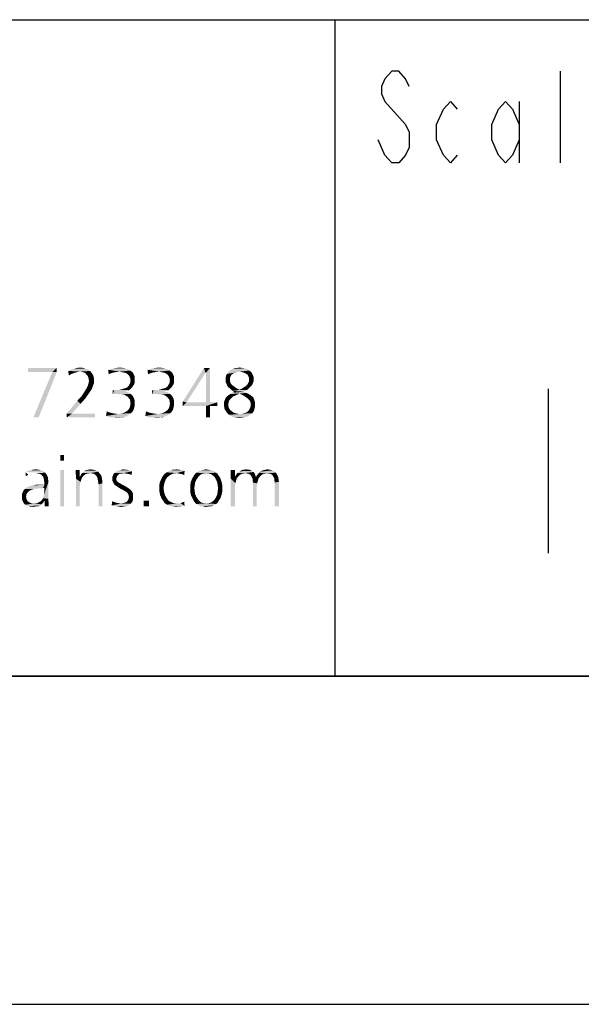
# Model space of a CAD drawing. Extents: x 0 to 420, y 0 to 297.
# Drawn here: x 294 to 311, y 0 to 30 of the extents above; entities that cross this region are included whole.
import ezdxf

# ---------------------------------------------------------------- set-up
doc = ezdxf.new("R2010")
doc.units = 0
doc.header["$LTSCALE"] = 23.1
doc.layers.get('0').update_dxf_attribs({"linetype": 'CONTINUOUS'})

msp = doc.modelspace()

# ---------------------------------------------------------------- linework, layer by layer
at = {"color": 2, "linetype": 'CONTINUOUS'}
for p, q in [((218.937, 30), (408.937, 30)), ((303.937, 30), (303.937, 10)), ((218.937, 10), (408.937, 10))]:
    msp.add_line(p, q, dxfattribs=at)
at = {"color": 7, "linetype": 'CONTINUOUS'}
for p, q in [((218.937, 30), (408.937, 30)), ((408.937, 10), (8.937, 10)), ((0, 0), (420, 0))]:
    msp.add_line(p, q, dxfattribs=at)
at = {"color": 5, "linetype": 'CONTINUOUS'}
for p, q in [((310.817, 25.636), (310.817, 28.436)), ((309.557, 27.503), (309.557, 25.636)), ((305.462, 25.869), (305.252, 26.336)), ((310.437, 18.75), (310.437, 13.75))]:
    msp.add_line(p, q, dxfattribs=at)
for points in [[(306.197, 27.969), (306.092, 28.203), (305.882, 28.436), (305.672, 28.436), (305.462, 28.203), (305.357, 27.969), (305.357, 27.736), (305.462, 27.503)], [(305.462, 27.503), (306.092, 26.803), (306.197, 26.569), (306.197, 26.103), (306.092, 25.869), (305.882, 25.636), (305.672, 25.636), (305.462, 25.869)], [(307.667, 25.869), (307.457, 25.636), (307.247, 25.869), (307.037, 26.336), (307.037, 26.803), (307.247, 27.269), (307.457, 27.503), (307.667, 27.269)], [(309.557, 26.336), (309.347, 25.869), (309.137, 25.636), (308.927, 25.869), (308.717, 26.336), (308.717, 26.803), (308.927, 27.269), (309.137, 27.503), (309.347, 27.269), (309.557, 26.803)]]:
    msp.add_lwpolyline(points, dxfattribs=at)
for points in [[(295.464, 19.391), (294.588, 19.264), (294.588, 19.391)], [(295.326, 19.264), (294.588, 19.264), (295.464, 19.391)], [(295.464, 19.264), (294.749, 17.881), (295.326, 19.264)], [(294.749, 17.881), (295.464, 19.264), (294.911, 17.881)], [(295.326, 19.264), (295.464, 19.391), (295.464, 19.264)], [(295.81, 19.299), (295.902, 19.333), (296.409, 19.345)], [(295.81, 19.299), (296.409, 19.345), (296.478, 19.299)], [(295.81, 19.299), (296.478, 19.299), (296.179, 19.276)], [(295.81, 19.299), (296.179, 19.276), (296.087, 19.264)], [(295.81, 19.299), (296.087, 19.264), (296.006, 19.241)], [(295.81, 19.299), (296.006, 19.241), (295.914, 19.207)], [(295.914, 19.207), (295.833, 19.16), (295.81, 19.299)], [(295.833, 19.16), (295.914, 19.207), (295.833, 19.16)], [(296.34, 19.368), (296.409, 19.345), (295.902, 19.333)], [(296.34, 19.368), (295.902, 19.333), (295.994, 19.368)], [(296.259, 19.391), (295.994, 19.368), (296.087, 19.391)], [(295.994, 19.368), (296.259, 19.391), (296.34, 19.368)], [(296.087, 19.391), (296.179, 19.403), (296.259, 19.391)], [(296.236, 19.264), (296.179, 19.276), (296.478, 19.299)], [(296.283, 19.253), (296.236, 19.264), (296.478, 19.299)], [(296.283, 19.253), (296.478, 19.299), (296.525, 19.241)], [(296.525, 19.241), (296.329, 19.23), (296.283, 19.253)], [(296.363, 19.195), (296.329, 19.23), (296.525, 19.241)], [(296.363, 19.195), (296.525, 19.241), (296.571, 19.172)], [(297.631, 19.345), (297.032, 19.333), (297.112, 19.356)], [(297.032, 19.333), (297.631, 19.345), (297.7, 19.31)], [(297.032, 19.333), (297.7, 19.31), (297.378, 19.276)], [(297.032, 19.333), (297.378, 19.276), (297.285, 19.264)], [(297.032, 19.333), (297.285, 19.264), (297.205, 19.253)], [(297.032, 19.333), (297.205, 19.253), (297.124, 19.23)], [(297.124, 19.23), (297.043, 19.195), (297.032, 19.333)], [(297.043, 19.195), (297.124, 19.23), (297.043, 19.195)], [(297.562, 19.379), (297.112, 19.356), (297.205, 19.379)], [(297.112, 19.356), (297.562, 19.379), (297.631, 19.345)], [(297.47, 19.391), (297.205, 19.379), (297.297, 19.391)], [(297.205, 19.379), (297.47, 19.391), (297.562, 19.379)], [(297.297, 19.391), (297.378, 19.403), (297.47, 19.391)], [(297.7, 19.31), (297.735, 19.287), (297.378, 19.276)], [(297.435, 19.264), (297.378, 19.276), (297.735, 19.287)], [(297.435, 19.264), (297.735, 19.287), (297.758, 19.264)], [(297.758, 19.264), (297.493, 19.253), (297.435, 19.264)], [(297.55, 19.241), (297.493, 19.253), (297.758, 19.264)], [(297.55, 19.241), (297.758, 19.264), (297.793, 19.23)], [(297.793, 19.23), (297.597, 19.218), (297.55, 19.241)], [(297.597, 19.218), (297.793, 19.23), (297.804, 19.195)], [(297.804, 19.195), (297.643, 19.184), (297.597, 19.218)], [(298.83, 19.345), (298.231, 19.333), (298.311, 19.356)], [(298.231, 19.333), (298.83, 19.345), (298.899, 19.31)], [(298.231, 19.333), (298.899, 19.31), (298.576, 19.276)], [(298.231, 19.333), (298.576, 19.276), (298.484, 19.264)], [(298.231, 19.333), (298.484, 19.264), (298.403, 19.253)], [(298.231, 19.333), (298.403, 19.253), (298.323, 19.23)], [(298.323, 19.23), (298.242, 19.195), (298.231, 19.333)], [(298.242, 19.195), (298.323, 19.23), (298.242, 19.195)], [(298.761, 19.379), (298.311, 19.356), (298.403, 19.379)], [(298.311, 19.356), (298.761, 19.379), (298.83, 19.345)], [(298.669, 19.391), (298.403, 19.379), (298.496, 19.391)], [(298.403, 19.379), (298.669, 19.391), (298.761, 19.379)], [(298.496, 19.391), (298.576, 19.403), (298.669, 19.391)], [(298.899, 19.31), (298.934, 19.287), (298.576, 19.276)], [(298.634, 19.264), (298.576, 19.276), (298.934, 19.287)], [(298.634, 19.264), (298.934, 19.287), (298.957, 19.264)], [(298.957, 19.264), (298.692, 19.253), (298.634, 19.264)], [(298.749, 19.241), (298.692, 19.253), (298.957, 19.264)], [(298.749, 19.241), (298.957, 19.264), (298.991, 19.23)], [(298.991, 19.23), (298.795, 19.218), (298.749, 19.241)], [(298.795, 19.218), (298.991, 19.23), (299.003, 19.195)], [(299.003, 19.195), (298.841, 19.184), (298.795, 19.218)], [(299.994, 19.241), (299.303, 18.365), (299.948, 19.391)], [(299.303, 18.365), (299.994, 19.241), (299.418, 18.342)], [(299.948, 19.391), (300.132, 19.391), (299.994, 19.241)], [(300.006, 19.241), (299.994, 19.241), (300.132, 19.391)], [(300.006, 18.342), (300.006, 19.241), (300.132, 19.391)], [(300.006, 18.342), (300.132, 19.391), (300.132, 18.342)], [(300.789, 19.184), (300.628, 19.172), (300.651, 19.207)], [(301.032, 19.276), (300.974, 19.264), (300.651, 19.207)], [(301.032, 19.276), (300.651, 19.207), (300.697, 19.276)], [(300.974, 19.264), (300.928, 19.253), (300.651, 19.207)], [(300.928, 19.253), (300.87, 19.241), (300.651, 19.207)], [(300.87, 19.241), (300.836, 19.218), (300.651, 19.207)], [(300.651, 19.207), (300.836, 19.218), (300.789, 19.184)], [(301.331, 19.31), (300.697, 19.276), (300.755, 19.322)], [(301.032, 19.276), (300.697, 19.276), (301.331, 19.31)], [(301.262, 19.356), (300.755, 19.322), (300.824, 19.356)], [(300.755, 19.322), (301.262, 19.356), (301.331, 19.31)], [(301.193, 19.379), (300.824, 19.356), (300.893, 19.379)], [(300.824, 19.356), (301.193, 19.379), (301.262, 19.356)], [(301.112, 19.391), (300.893, 19.379), (300.962, 19.391)], [(300.893, 19.379), (301.112, 19.391), (301.193, 19.379)], [(300.962, 19.391), (301.032, 19.403), (301.112, 19.391)], [(301.089, 19.264), (301.032, 19.276), (301.331, 19.31)], [(301.089, 19.264), (301.331, 19.31), (301.389, 19.264)], [(301.389, 19.264), (301.135, 19.253), (301.089, 19.264)], [(301.181, 19.241), (301.135, 19.253), (301.389, 19.264)], [(301.227, 19.218), (301.181, 19.241), (301.389, 19.264)], [(301.227, 19.218), (301.389, 19.264), (301.423, 19.207)], [(301.423, 19.207), (301.274, 19.184), (301.227, 19.218)], [(301.297, 19.137), (301.274, 19.184), (301.423, 19.207)], [(301.297, 19.137), (301.423, 19.207), (301.458, 19.126)], [(296.571, 19.172), (296.398, 19.16), (296.363, 19.195)], [(296.421, 19.114), (296.398, 19.16), (296.571, 19.172)], [(296.594, 18.918), (296.409, 18.849), (296.432, 18.93)], [(296.409, 18.849), (296.594, 18.918), (296.559, 18.826)], [(296.421, 19.114), (296.571, 19.172), (296.594, 19.091)], [(296.594, 19.091), (296.432, 19.057), (296.421, 19.114)], [(296.444, 18.999), (296.432, 19.057), (296.594, 19.091)], [(296.594, 18.999), (296.432, 18.93), (296.444, 18.999)], [(296.432, 18.93), (296.594, 18.999), (296.594, 18.918)], [(296.444, 18.999), (296.594, 19.091), (296.594, 18.999)], [(297.643, 19.184), (297.804, 19.195), (297.827, 19.16)], [(297.827, 19.16), (297.677, 19.137), (297.643, 19.184)], [(297.677, 19.137), (297.827, 19.16), (297.839, 19.114)], [(297.839, 19.114), (297.7, 19.08), (297.677, 19.137)], [(297.677, 18.895), (297.7, 18.93), (297.839, 18.953)], [(297.677, 18.895), (297.839, 18.953), (297.827, 18.895)], [(297.7, 19.08), (297.839, 19.114), (297.839, 19.068)], [(297.839, 19.068), (297.712, 19.022), (297.7, 19.08)], [(297.839, 19.022), (297.7, 18.976), (297.712, 19.022)], [(297.7, 18.976), (297.839, 19.022), (297.839, 18.953)], [(297.839, 18.953), (297.7, 18.93), (297.7, 18.976)], [(297.712, 19.022), (297.839, 19.068), (297.839, 19.022)], [(298.841, 19.184), (299.003, 19.195), (299.026, 19.16)], [(299.026, 19.16), (298.876, 19.137), (298.841, 19.184)], [(298.876, 19.137), (299.026, 19.16), (299.037, 19.114)], [(299.037, 19.114), (298.899, 19.08), (298.876, 19.137)], [(298.876, 18.895), (298.899, 18.93), (299.037, 18.953)], [(298.876, 18.895), (299.037, 18.953), (299.026, 18.895)], [(298.899, 19.08), (299.037, 19.114), (299.037, 19.068)], [(299.037, 19.068), (298.911, 19.022), (298.899, 19.08)], [(299.037, 19.022), (298.899, 18.976), (298.911, 19.022)], [(298.899, 18.976), (299.037, 19.022), (299.037, 18.953)], [(299.037, 18.953), (298.899, 18.93), (298.899, 18.976)], [(298.911, 19.022), (299.037, 19.068), (299.037, 19.022)], [(300.766, 19.137), (300.605, 19.091), (300.617, 19.137)], [(300.605, 19.091), (300.766, 19.137), (300.743, 19.091)], [(300.743, 19.091), (300.605, 19.045), (300.605, 19.091)], [(300.605, 19.045), (300.743, 19.091), (300.743, 19.034)], [(300.743, 19.034), (300.605, 18.976), (300.605, 19.045)], [(300.605, 18.976), (300.743, 19.034), (300.743, 18.976)], [(300.743, 18.976), (300.628, 18.918), (300.605, 18.976)], [(300.617, 19.137), (300.628, 19.172), (300.789, 19.184)], [(300.617, 19.137), (300.789, 19.184), (300.766, 19.137)], [(300.628, 18.918), (300.743, 18.976), (300.766, 18.918)], [(300.766, 18.918), (300.651, 18.861), (300.628, 18.918)], [(300.766, 18.918), (300.801, 18.872), (300.651, 18.861)], [(301.435, 18.918), (301.274, 18.884), (301.297, 18.93)], [(301.274, 18.884), (301.435, 18.918), (301.412, 18.861)], [(301.458, 19.126), (301.32, 19.091), (301.297, 19.137)], [(301.458, 18.976), (301.297, 18.93), (301.32, 18.976)], [(301.297, 18.93), (301.458, 18.976), (301.435, 18.918)], [(301.32, 19.091), (301.458, 19.126), (301.458, 19.045)], [(301.458, 19.045), (301.32, 19.034), (301.32, 19.091)], [(301.32, 18.976), (301.32, 19.034), (301.458, 19.045)], [(301.32, 18.976), (301.458, 19.045), (301.458, 18.976)], [(296.467, 18.653), (296.225, 18.538), (296.329, 18.699)], [(296.225, 18.538), (296.467, 18.653), (296.34, 18.469)], [(296.525, 18.734), (296.329, 18.699), (296.375, 18.78)], [(296.329, 18.699), (296.525, 18.734), (296.467, 18.653)], [(296.559, 18.826), (296.375, 18.78), (296.409, 18.849)], [(296.375, 18.78), (296.559, 18.826), (296.525, 18.734)], [(297.666, 18.711), (297.608, 18.688), (297.17, 18.596)], [(297.216, 18.711), (297.666, 18.711), (297.17, 18.596)], [(297.216, 18.711), (297.17, 18.596), (297.17, 18.711)], [(297.608, 18.688), (297.55, 18.665), (297.17, 18.596)], [(297.55, 18.665), (297.62, 18.653), (297.17, 18.596)], [(297.55, 18.665), (297.55, 18.665), (297.17, 18.596)], [(297.62, 18.653), (297.677, 18.63), (297.17, 18.596)], [(297.308, 18.596), (297.17, 18.596), (297.677, 18.63)], [(297.378, 18.722), (297.216, 18.711), (297.285, 18.722)], [(297.666, 18.711), (297.216, 18.711), (297.378, 18.722)], [(297.308, 18.596), (297.677, 18.63), (297.723, 18.596)], [(297.378, 18.722), (297.458, 18.746), (297.723, 18.757)], [(297.378, 18.722), (297.723, 18.757), (297.666, 18.711)], [(297.723, 18.757), (297.458, 18.746), (297.539, 18.769)], [(297.539, 18.769), (297.573, 18.78), (297.758, 18.792)], [(297.539, 18.769), (297.758, 18.792), (297.723, 18.757)], [(297.758, 18.792), (297.573, 18.78), (297.608, 18.803)], [(297.608, 18.803), (297.631, 18.826), (297.793, 18.849)], [(297.608, 18.803), (297.793, 18.849), (297.758, 18.792)], [(297.793, 18.849), (297.631, 18.826), (297.666, 18.861)], [(297.827, 18.895), (297.666, 18.861), (297.677, 18.895)], [(297.666, 18.861), (297.827, 18.895), (297.793, 18.849)], [(298.864, 18.711), (298.807, 18.688), (298.369, 18.596)], [(298.415, 18.711), (298.864, 18.711), (298.369, 18.596)], [(298.415, 18.711), (298.369, 18.596), (298.369, 18.711)], [(298.807, 18.688), (298.749, 18.665), (298.369, 18.596)], [(298.749, 18.665), (298.818, 18.653), (298.369, 18.596)], [(298.749, 18.665), (298.749, 18.665), (298.369, 18.596)], [(298.818, 18.653), (298.876, 18.63), (298.369, 18.596)], [(298.507, 18.596), (298.369, 18.596), (298.876, 18.63)], [(298.576, 18.722), (298.415, 18.711), (298.484, 18.722)], [(298.864, 18.711), (298.415, 18.711), (298.576, 18.722)], [(298.507, 18.596), (298.876, 18.63), (298.922, 18.596)], [(298.576, 18.722), (298.657, 18.746), (298.922, 18.757)], [(298.576, 18.722), (298.922, 18.757), (298.864, 18.711)], [(298.922, 18.757), (298.657, 18.746), (298.738, 18.769)], [(298.738, 18.769), (298.772, 18.78), (298.957, 18.792)], [(298.738, 18.769), (298.957, 18.792), (298.922, 18.757)], [(298.957, 18.792), (298.772, 18.78), (298.807, 18.803)], [(298.807, 18.803), (298.83, 18.826), (298.991, 18.849)], [(298.807, 18.803), (298.991, 18.849), (298.957, 18.792)], [(298.991, 18.849), (298.83, 18.826), (298.864, 18.861)], [(299.026, 18.895), (298.864, 18.861), (298.876, 18.895)], [(298.864, 18.861), (299.026, 18.895), (298.991, 18.849)], [(300.651, 18.861), (300.801, 18.872), (300.847, 18.838)], [(300.847, 18.838), (300.686, 18.803), (300.651, 18.861)], [(300.686, 18.803), (300.847, 18.838), (300.893, 18.803)], [(300.893, 18.803), (300.732, 18.769), (300.686, 18.803)], [(300.697, 18.561), (300.755, 18.596), (301.032, 18.607)], [(300.697, 18.561), (301.032, 18.607), (300.905, 18.55)], [(300.732, 18.769), (300.893, 18.803), (300.939, 18.769)], [(300.939, 18.769), (300.778, 18.722), (300.732, 18.769)], [(301.239, 18.63), (301.032, 18.607), (300.755, 18.596)], [(301.239, 18.63), (300.755, 18.596), (300.813, 18.63)], [(300.778, 18.722), (300.939, 18.769), (301.032, 18.722)], [(301.032, 18.722), (300.824, 18.688), (300.778, 18.722)], [(300.813, 18.63), (300.882, 18.653), (301.17, 18.665)], [(300.813, 18.63), (301.17, 18.665), (301.239, 18.63)], [(301.032, 18.722), (301.274, 18.722), (300.824, 18.688)], [(300.824, 18.688), (301.274, 18.722), (301.17, 18.665)], [(301.17, 18.665), (300.882, 18.653), (300.824, 18.688)], [(301.032, 18.722), (301.135, 18.78), (301.366, 18.815)], [(301.032, 18.722), (301.366, 18.815), (301.274, 18.722)], [(301.032, 18.607), (301.239, 18.63), (301.308, 18.596)], [(301.308, 18.596), (301.147, 18.55), (301.032, 18.607)], [(301.366, 18.815), (301.135, 18.78), (301.227, 18.838)], [(301.412, 18.861), (301.227, 18.838), (301.274, 18.884)], [(301.227, 18.838), (301.412, 18.861), (301.366, 18.815)], [(296.19, 18.296), (295.764, 17.996), (296.087, 18.388)], [(296.34, 18.469), (296.087, 18.388), (296.225, 18.538)], [(296.087, 18.388), (296.34, 18.469), (296.19, 18.296)], [(297.723, 18.596), (297.366, 18.584), (297.308, 18.596)], [(297.435, 18.584), (297.366, 18.584), (297.723, 18.596)], [(297.504, 18.573), (297.435, 18.584), (297.723, 18.596)], [(297.562, 18.55), (297.504, 18.573), (297.723, 18.596)], [(297.562, 18.55), (297.723, 18.596), (297.769, 18.55)], [(297.769, 18.55), (297.62, 18.515), (297.562, 18.55)], [(297.62, 18.515), (297.769, 18.55), (297.804, 18.492)], [(297.804, 18.492), (297.666, 18.457), (297.62, 18.515)], [(297.689, 18.434), (297.666, 18.457), (297.804, 18.492)], [(297.689, 18.434), (297.804, 18.492), (297.827, 18.434)], [(297.827, 18.434), (297.7, 18.388), (297.689, 18.434)], [(297.7, 18.388), (297.827, 18.434), (297.839, 18.365)], [(297.839, 18.365), (297.7, 18.354), (297.7, 18.388)], [(297.712, 18.307), (297.7, 18.354), (297.839, 18.365)], [(297.839, 18.296), (297.7, 18.227), (297.712, 18.307)], [(297.712, 18.307), (297.839, 18.365), (297.839, 18.296)], [(298.922, 18.596), (298.565, 18.584), (298.507, 18.596)], [(298.634, 18.584), (298.565, 18.584), (298.922, 18.596)], [(298.703, 18.573), (298.634, 18.584), (298.922, 18.596)], [(298.761, 18.55), (298.703, 18.573), (298.922, 18.596)], [(298.761, 18.55), (298.922, 18.596), (298.968, 18.55)], [(298.968, 18.55), (298.818, 18.515), (298.761, 18.55)], [(298.818, 18.515), (298.968, 18.55), (299.003, 18.492)], [(299.003, 18.492), (298.864, 18.457), (298.818, 18.515)], [(298.888, 18.434), (298.864, 18.457), (299.003, 18.492)], [(298.888, 18.434), (299.003, 18.492), (299.026, 18.434)], [(299.026, 18.434), (298.899, 18.388), (298.888, 18.434)], [(298.899, 18.388), (299.026, 18.434), (299.037, 18.365)], [(299.037, 18.365), (298.899, 18.354), (298.899, 18.388)], [(298.911, 18.307), (298.899, 18.354), (299.037, 18.365)], [(299.037, 18.296), (298.899, 18.227), (298.911, 18.307)], [(298.911, 18.307), (299.037, 18.365), (299.037, 18.296)], [(299.418, 18.342), (299.303, 18.227), (299.303, 18.365)], [(300.132, 18.342), (300.351, 18.342), (299.303, 18.227)], [(300.006, 18.342), (300.132, 18.342), (299.303, 18.227)], [(299.418, 18.342), (300.006, 18.342), (299.303, 18.227)], [(300.006, 18.227), (299.303, 18.227), (300.351, 18.342)], [(300.132, 18.227), (300.006, 18.227), (300.351, 18.342)], [(300.132, 18.227), (300.351, 18.342), (300.351, 18.227)], [(300.72, 18.4), (300.559, 18.342), (300.582, 18.411)], [(300.559, 18.342), (300.72, 18.4), (300.697, 18.331)], [(300.697, 18.331), (300.559, 18.261), (300.559, 18.342)], [(300.559, 18.261), (300.697, 18.331), (300.686, 18.261)], [(300.755, 18.446), (300.582, 18.411), (300.605, 18.469)], [(300.582, 18.411), (300.755, 18.446), (300.72, 18.4)], [(300.847, 18.526), (300.801, 18.492), (300.605, 18.469)], [(300.847, 18.526), (300.605, 18.469), (300.651, 18.526)], [(300.605, 18.469), (300.801, 18.492), (300.755, 18.446)], [(300.905, 18.55), (300.651, 18.526), (300.697, 18.561)], [(300.651, 18.526), (300.905, 18.55), (300.847, 18.526)], [(301.308, 18.596), (301.366, 18.561), (301.147, 18.55)], [(301.147, 18.55), (301.366, 18.561), (301.412, 18.526)], [(301.412, 18.526), (301.204, 18.515), (301.147, 18.55)], [(301.251, 18.48), (301.204, 18.515), (301.412, 18.526)], [(301.251, 18.48), (301.412, 18.526), (301.458, 18.48)], [(301.458, 18.48), (301.297, 18.446), (301.251, 18.48)], [(301.297, 18.446), (301.458, 18.48), (301.481, 18.411)], [(301.481, 18.411), (301.343, 18.4), (301.297, 18.446)], [(301.366, 18.342), (301.343, 18.4), (301.481, 18.411)], [(301.366, 18.342), (301.481, 18.411), (301.504, 18.342)], [(301.504, 18.342), (301.377, 18.273), (301.366, 18.342)], [(301.377, 18.273), (301.504, 18.342), (301.504, 18.261)], [(295.764, 17.996), (296.19, 18.296), (295.925, 17.996)], [(297.078, 18.031), (296.963, 17.927), (296.986, 18.065)], [(297.078, 18.031), (297.17, 18.008), (296.963, 17.927)], [(297.17, 18.008), (297.251, 17.996), (296.963, 17.927)], [(296.986, 18.065), (296.986, 18.065), (297.078, 18.031)], [(297.331, 17.985), (297.401, 17.996), (297.723, 18.008)], [(297.331, 17.985), (297.723, 18.008), (297.689, 17.985)], [(297.723, 18.008), (297.401, 17.996), (297.47, 18.008)], [(297.47, 18.008), (297.527, 18.031), (297.758, 18.042)], [(297.47, 18.008), (297.758, 18.042), (297.723, 18.008)], [(297.758, 18.042), (297.527, 18.031), (297.585, 18.065)], [(297.804, 18.112), (297.781, 18.077), (297.585, 18.065)], [(297.804, 18.112), (297.585, 18.065), (297.643, 18.112)], [(297.585, 18.065), (297.781, 18.077), (297.758, 18.042)], [(297.816, 18.158), (297.643, 18.112), (297.677, 18.158)], [(297.643, 18.112), (297.816, 18.158), (297.804, 18.112)], [(297.827, 18.204), (297.677, 18.158), (297.7, 18.227)], [(297.677, 18.158), (297.827, 18.204), (297.816, 18.158)], [(297.839, 18.296), (297.839, 18.25), (297.7, 18.227)], [(297.7, 18.227), (297.839, 18.25), (297.827, 18.204)], [(298.277, 18.031), (298.161, 17.927), (298.184, 18.065)], [(298.277, 18.031), (298.369, 18.008), (298.161, 17.927)], [(298.369, 18.008), (298.45, 17.996), (298.161, 17.927)], [(298.184, 18.065), (298.184, 18.065), (298.277, 18.031)], [(298.53, 17.985), (298.599, 17.996), (298.922, 18.008)], [(298.53, 17.985), (298.922, 18.008), (298.888, 17.985)], [(298.922, 18.008), (298.599, 17.996), (298.669, 18.008)], [(298.669, 18.008), (298.726, 18.031), (298.957, 18.042)], [(298.669, 18.008), (298.957, 18.042), (298.922, 18.008)], [(298.957, 18.042), (298.726, 18.031), (298.784, 18.065)], [(299.003, 18.112), (298.98, 18.077), (298.784, 18.065)], [(299.003, 18.112), (298.784, 18.065), (298.841, 18.112)], [(298.784, 18.065), (298.98, 18.077), (298.957, 18.042)], [(299.014, 18.158), (298.841, 18.112), (298.876, 18.158)], [(298.841, 18.112), (299.014, 18.158), (299.003, 18.112)], [(299.026, 18.204), (298.876, 18.158), (298.899, 18.227)], [(298.876, 18.158), (299.026, 18.204), (299.014, 18.158)], [(299.037, 18.296), (299.037, 18.25), (298.899, 18.227)], [(298.899, 18.227), (299.037, 18.25), (299.026, 18.204)], [(300.132, 18.227), (300.006, 17.881), (300.006, 18.227)], [(300.006, 17.881), (300.132, 18.227), (300.132, 17.881)], [(300.686, 18.261), (300.559, 18.215), (300.559, 18.261)], [(300.559, 18.215), (300.686, 18.261), (300.697, 18.204)], [(300.697, 18.204), (300.57, 18.169), (300.559, 18.215)], [(300.57, 18.169), (300.697, 18.204), (300.72, 18.146)], [(300.72, 18.146), (300.582, 18.123), (300.57, 18.169)], [(300.582, 18.123), (300.72, 18.146), (300.755, 18.1)], [(300.755, 18.1), (300.605, 18.088), (300.582, 18.123)], [(300.605, 18.088), (300.755, 18.1), (300.801, 18.065)], [(300.801, 18.065), (300.651, 18.019), (300.605, 18.088)], [(300.801, 18.065), (300.847, 18.031), (300.651, 18.019)], [(300.651, 18.019), (300.847, 18.031), (300.905, 18.008)], [(300.905, 18.008), (300.709, 17.962), (300.651, 18.019)], [(300.905, 18.008), (300.962, 17.996), (300.709, 17.962)], [(301.032, 17.985), (301.101, 17.996), (301.423, 18.008)], [(301.032, 17.985), (301.423, 18.008), (301.389, 17.985)], [(301.423, 18.008), (301.101, 17.996), (301.158, 18.008)], [(301.158, 18.008), (301.216, 18.019), (301.446, 18.042)], [(301.158, 18.008), (301.446, 18.042), (301.423, 18.008)], [(301.446, 18.042), (301.216, 18.019), (301.274, 18.054)], [(301.47, 18.077), (301.274, 18.054), (301.308, 18.088)], [(301.274, 18.054), (301.47, 18.077), (301.446, 18.042)], [(301.481, 18.123), (301.308, 18.088), (301.343, 18.146)], [(301.308, 18.088), (301.481, 18.123), (301.47, 18.077)], [(301.493, 18.169), (301.343, 18.146), (301.366, 18.204)], [(301.343, 18.146), (301.493, 18.169), (301.481, 18.123)], [(301.504, 18.261), (301.366, 18.204), (301.377, 18.273)], [(301.504, 18.261), (301.504, 18.215), (301.366, 18.204)], [(301.366, 18.204), (301.504, 18.215), (301.493, 18.169)], [(295.925, 17.996), (296.628, 17.996), (295.764, 17.881)], [(295.925, 17.996), (295.764, 17.881), (295.764, 17.996)], [(295.764, 17.881), (296.628, 17.996), (296.628, 17.881)], [(297.251, 17.996), (297.331, 17.985), (296.963, 17.927)], [(297.331, 17.985), (297.689, 17.985), (296.963, 17.927)], [(296.963, 17.927), (297.689, 17.985), (297.608, 17.927)], [(297.608, 17.927), (297.055, 17.893), (296.963, 17.927)], [(297.055, 17.893), (297.608, 17.927), (297.527, 17.893)], [(297.527, 17.893), (297.135, 17.881), (297.055, 17.893)], [(297.228, 17.881), (297.135, 17.881), (297.527, 17.893)], [(297.228, 17.881), (297.527, 17.893), (297.424, 17.881)], [(297.424, 17.881), (297.32, 17.869), (297.228, 17.881)], [(298.45, 17.996), (298.53, 17.985), (298.161, 17.927)], [(298.53, 17.985), (298.888, 17.985), (298.161, 17.927)], [(298.161, 17.927), (298.888, 17.985), (298.807, 17.927)], [(298.807, 17.927), (298.254, 17.893), (298.161, 17.927)], [(298.254, 17.893), (298.807, 17.927), (298.726, 17.893)], [(298.726, 17.893), (298.334, 17.881), (298.254, 17.893)], [(298.426, 17.881), (298.334, 17.881), (298.726, 17.893)], [(298.426, 17.881), (298.726, 17.893), (298.622, 17.881)], [(298.622, 17.881), (298.519, 17.869), (298.426, 17.881)], [(300.962, 17.996), (301.032, 17.985), (300.709, 17.962)], [(301.032, 17.985), (301.389, 17.985), (300.709, 17.962)], [(300.709, 17.962), (301.389, 17.985), (301.354, 17.962)], [(301.354, 17.962), (300.778, 17.916), (300.709, 17.962)], [(300.778, 17.916), (301.354, 17.962), (301.285, 17.916)], [(301.285, 17.916), (300.859, 17.893), (300.778, 17.916)], [(300.859, 17.893), (301.285, 17.916), (301.204, 17.893)], [(301.204, 17.893), (300.939, 17.881), (300.859, 17.893)], [(300.939, 17.881), (301.204, 17.893), (301.124, 17.881)], [(301.124, 17.881), (301.032, 17.869), (300.939, 17.881)], [(295.683, 16.734), (295.569, 16.562), (295.569, 16.734)], [(295.569, 16.562), (295.683, 16.734), (295.683, 16.562)], [(295.065, 16.242), (294.515, 16.219), (294.595, 16.253)], [(294.515, 16.219), (295.065, 16.242), (295.111, 16.196)], [(294.515, 16.093), (294.515, 16.093), (294.515, 16.219)], [(294.595, 16.127), (294.515, 16.093), (294.515, 16.219)], [(294.595, 16.127), (294.515, 16.093), (294.515, 16.219)], [(294.595, 16.127), (294.515, 16.093), (294.515, 16.219)], [(294.595, 16.127), (294.515, 16.093), (294.515, 16.219)], [(294.515, 16.093), (294.515, 16.093), (294.515, 16.219)], [(294.996, 16.265), (294.595, 16.253), (294.664, 16.276)], [(294.595, 16.253), (294.996, 16.265), (295.065, 16.242)], [(294.916, 16.288), (294.664, 16.276), (294.744, 16.288)], [(294.664, 16.276), (294.916, 16.288), (294.996, 16.265)], [(294.744, 16.288), (294.824, 16.299), (294.916, 16.288)], [(295.683, 16.276), (295.569, 15.177), (295.569, 16.276)], [(295.569, 15.177), (295.683, 16.276), (295.683, 15.177)], [(296.164, 16.276), (296.05, 16.013), (296.038, 16.276)], [(296.164, 16.276), (296.164, 16.07), (296.05, 16.013)], [(296.233, 16.185), (296.267, 16.219), (296.725, 16.23)], [(296.485, 16.185), (296.233, 16.185), (296.725, 16.23)], [(296.725, 16.23), (296.267, 16.219), (296.313, 16.253)], [(296.668, 16.265), (296.313, 16.253), (296.359, 16.276)], [(296.313, 16.253), (296.668, 16.265), (296.725, 16.23)], [(296.588, 16.288), (296.359, 16.276), (296.427, 16.288)], [(296.359, 16.276), (296.588, 16.288), (296.668, 16.265)], [(296.427, 16.288), (296.496, 16.299), (296.588, 16.288)], [(296.542, 16.173), (296.485, 16.185), (296.725, 16.23)], [(296.542, 16.173), (296.725, 16.23), (296.771, 16.173)], [(297.218, 16.185), (297.263, 16.23), (297.756, 16.242)], [(297.504, 16.185), (297.218, 16.185), (297.756, 16.242)], [(297.756, 16.242), (297.263, 16.23), (297.309, 16.253)], [(297.687, 16.265), (297.309, 16.253), (297.366, 16.276)], [(297.309, 16.253), (297.687, 16.265), (297.756, 16.242)], [(297.55, 16.288), (297.607, 16.288), (297.366, 16.276)], [(297.55, 16.288), (297.366, 16.276), (297.435, 16.288)], [(297.366, 16.276), (297.607, 16.288), (297.687, 16.265)], [(297.435, 16.288), (297.492, 16.299), (297.55, 16.288)], [(297.561, 16.173), (297.504, 16.185), (297.756, 16.242)], [(297.63, 16.162), (297.561, 16.173), (297.756, 16.242)], [(297.687, 16.15), (297.63, 16.162), (297.756, 16.242)], [(297.687, 16.15), (297.756, 16.242), (297.744, 16.127)], [(299.118, 16.185), (298.763, 16.173), (298.809, 16.208)], [(298.809, 16.208), (298.855, 16.23), (299.359, 16.253)], [(299.118, 16.185), (298.809, 16.208), (299.359, 16.253)], [(299.347, 16.253), (299.359, 16.253), (298.855, 16.23)], [(299.347, 16.253), (298.855, 16.23), (298.889, 16.253)], [(299.324, 16.265), (298.889, 16.253), (298.947, 16.265)], [(298.889, 16.253), (299.324, 16.265), (299.347, 16.253)], [(299.198, 16.288), (299.267, 16.276), (298.947, 16.265)], [(299.05, 16.288), (299.198, 16.288), (298.947, 16.265)], [(299.05, 16.288), (298.947, 16.265), (298.992, 16.288)], [(298.947, 16.265), (299.267, 16.276), (299.324, 16.265)], [(299.05, 16.288), (299.107, 16.299), (299.198, 16.288)], [(299.176, 16.173), (299.118, 16.185), (299.359, 16.253)], [(299.233, 16.162), (299.176, 16.173), (299.359, 16.253)], [(299.29, 16.15), (299.233, 16.162), (299.359, 16.253)], [(299.29, 16.15), (299.359, 16.253), (299.347, 16.127)], [(300.286, 16.219), (299.714, 16.196), (299.76, 16.219)], [(299.714, 16.196), (300.286, 16.219), (300.321, 16.196)], [(300.24, 16.253), (299.76, 16.219), (299.794, 16.253)], [(299.76, 16.219), (300.24, 16.253), (300.286, 16.219)], [(300.195, 16.265), (299.794, 16.253), (299.851, 16.265)], [(299.794, 16.253), (300.195, 16.265), (300.24, 16.253)], [(300.137, 16.276), (299.851, 16.265), (299.897, 16.276)], [(299.851, 16.265), (300.137, 16.276), (300.195, 16.265)], [(300.08, 16.288), (299.897, 16.276), (299.954, 16.288)], [(299.897, 16.276), (300.08, 16.288), (300.137, 16.276)], [(299.954, 16.288), (300.011, 16.299), (300.08, 16.288)], [(300.893, 16.276), (300.893, 16.082), (300.767, 16.013)], [(300.893, 16.276), (300.767, 16.013), (300.767, 16.276)], [(301.454, 16.219), (300.962, 16.185), (300.996, 16.219)], [(301.202, 16.185), (300.962, 16.185), (301.454, 16.219)], [(300.996, 16.219), (301.042, 16.242), (301.408, 16.253)], [(300.996, 16.219), (301.408, 16.253), (301.454, 16.219)], [(301.363, 16.276), (301.408, 16.253), (301.042, 16.242)], [(301.363, 16.276), (301.042, 16.242), (301.099, 16.276)], [(301.328, 16.288), (301.099, 16.276), (301.156, 16.288)], [(301.099, 16.276), (301.328, 16.288), (301.363, 16.276)], [(301.156, 16.288), (301.237, 16.299), (301.328, 16.288)], [(301.202, 16.185), (301.454, 16.219), (301.489, 16.185)], [(302.095, 16.23), (301.626, 16.196), (301.66, 16.23)], [(301.626, 16.196), (302.095, 16.23), (302.141, 16.196)], [(301.66, 16.23), (301.706, 16.253), (302.027, 16.265)], [(301.66, 16.23), (302.027, 16.265), (302.095, 16.23)], [(302.027, 16.265), (301.706, 16.253), (301.763, 16.276)], [(301.958, 16.288), (301.763, 16.276), (301.821, 16.288)], [(301.763, 16.276), (301.958, 16.288), (302.027, 16.265)], [(301.821, 16.288), (301.889, 16.299), (301.958, 16.288)], [(294.893, 16.173), (294.836, 16.185), (295.111, 16.196)], [(294.95, 16.162), (294.893, 16.173), (295.111, 16.196)], [(294.985, 16.139), (294.95, 16.162), (295.111, 16.196)], [(294.985, 16.139), (295.111, 16.196), (295.156, 16.139)], [(295.156, 16.139), (295.019, 16.104), (294.985, 16.139)], [(295.053, 16.07), (295.019, 16.104), (295.156, 16.139)], [(295.053, 16.07), (295.156, 16.139), (295.191, 16.07)], [(295.191, 16.07), (295.065, 16.013), (295.053, 16.07)], [(295.065, 16.013), (295.191, 16.07), (295.202, 15.979)], [(295.202, 15.979), (295.076, 15.956), (295.065, 16.013)], [(295.088, 15.887), (295.076, 15.956), (295.202, 15.979)], [(295.088, 15.887), (295.202, 15.979), (295.202, 15.887)], [(296.164, 16.07), (296.233, 16.047), (296.05, 16.013)], [(296.05, 16.013), (296.233, 16.047), (296.21, 15.99)], [(296.05, 16.013), (296.21, 15.99), (296.187, 15.921)], [(296.187, 15.921), (296.05, 15.177), (296.05, 16.013)], [(296.187, 15.921), (296.176, 15.853), (296.05, 15.177)], [(296.336, 16.15), (296.279, 16.104), (296.164, 16.07)], [(296.336, 16.15), (296.164, 16.07), (296.21, 16.15)], [(296.164, 16.07), (296.279, 16.104), (296.233, 16.047)], [(296.485, 16.185), (296.405, 16.173), (296.21, 16.15)], [(296.485, 16.185), (296.21, 16.15), (296.233, 16.185)], [(296.21, 16.15), (296.405, 16.173), (296.336, 16.15)], [(296.771, 16.173), (296.599, 16.162), (296.542, 16.173)], [(296.645, 16.127), (296.599, 16.162), (296.771, 16.173)], [(296.645, 16.127), (296.771, 16.173), (296.817, 16.116)], [(296.817, 16.116), (296.679, 16.093), (296.645, 16.127)], [(296.702, 16.036), (296.679, 16.093), (296.817, 16.116)], [(296.702, 16.036), (296.817, 16.116), (296.84, 16.036)], [(296.84, 16.036), (296.714, 15.979), (296.702, 16.036)], [(296.714, 15.979), (296.84, 16.036), (296.851, 15.956)], [(296.851, 15.956), (296.725, 15.91), (296.714, 15.979)], [(296.725, 15.91), (296.851, 15.956), (296.851, 15.875)], [(296.851, 15.875), (296.737, 15.841), (296.725, 15.91)], [(297.343, 16.139), (297.321, 16.116), (297.16, 16.07)], [(297.343, 16.139), (297.16, 16.07), (297.183, 16.139)], [(297.321, 16.116), (297.298, 16.093), (297.16, 16.07)], [(297.16, 16.07), (297.298, 16.093), (297.286, 16.047)], [(297.286, 16.047), (297.16, 15.99), (297.16, 16.07)], [(297.286, 16.047), (297.275, 16.001), (297.16, 15.99)], [(297.16, 15.99), (297.275, 16.001), (297.286, 15.967)], [(297.286, 15.967), (297.16, 15.944), (297.16, 15.99)], [(297.16, 15.944), (297.286, 15.967), (297.298, 15.933)], [(297.298, 15.933), (297.183, 15.898), (297.16, 15.944)], [(297.412, 16.173), (297.183, 16.139), (297.218, 16.185)], [(297.412, 16.173), (297.378, 16.162), (297.183, 16.139)], [(297.183, 16.139), (297.378, 16.162), (297.343, 16.139)], [(297.298, 15.933), (297.332, 15.91), (297.183, 15.898)], [(297.183, 15.898), (297.332, 15.91), (297.366, 15.887)], [(297.218, 16.185), (297.504, 16.185), (297.412, 16.173)], [(297.412, 16.173), (297.504, 16.185), (297.458, 16.173)], [(298.592, 15.841), (298.603, 15.898), (298.752, 15.91)], [(298.592, 15.841), (298.752, 15.91), (298.729, 15.818)], [(298.752, 15.91), (298.603, 15.898), (298.626, 15.956)], [(298.786, 15.99), (298.626, 15.956), (298.649, 16.001)], [(298.626, 15.956), (298.786, 15.99), (298.752, 15.91)], [(298.649, 16.001), (298.672, 16.047), (298.832, 16.059)], [(298.649, 16.001), (298.832, 16.059), (298.786, 15.99)], [(298.832, 16.059), (298.672, 16.047), (298.695, 16.093)], [(298.889, 16.104), (298.695, 16.093), (298.729, 16.139)], [(298.695, 16.093), (298.889, 16.104), (298.832, 16.059)], [(299.027, 16.173), (298.958, 16.15), (298.729, 16.139)], [(299.027, 16.173), (298.729, 16.139), (298.763, 16.173)], [(298.729, 16.139), (298.958, 16.15), (298.889, 16.104)], [(298.763, 16.173), (299.118, 16.185), (299.027, 16.173)], [(299.679, 15.898), (299.531, 15.83), (299.553, 15.933)], [(299.714, 15.979), (299.553, 15.933), (299.599, 16.036)], [(299.553, 15.933), (299.714, 15.979), (299.679, 15.898)], [(299.805, 16.104), (299.599, 16.036), (299.645, 16.116)], [(299.805, 16.104), (299.76, 16.047), (299.599, 16.036)], [(299.599, 16.036), (299.76, 16.047), (299.714, 15.979)], [(299.863, 16.15), (299.645, 16.116), (299.679, 16.162)], [(299.645, 16.116), (299.863, 16.15), (299.805, 16.104)], [(300.023, 16.185), (299.679, 16.162), (299.714, 16.196)], [(300.023, 16.185), (299.931, 16.173), (299.679, 16.162)], [(299.679, 16.162), (299.931, 16.173), (299.863, 16.15)], [(299.714, 16.196), (300.321, 16.196), (300.023, 16.185)], [(300.103, 16.173), (300.023, 16.185), (300.321, 16.196)], [(300.103, 16.173), (300.321, 16.196), (300.366, 16.162)], [(300.366, 16.162), (300.172, 16.15), (300.103, 16.173)], [(300.172, 16.15), (300.366, 16.162), (300.389, 16.116)], [(300.389, 16.116), (300.229, 16.104), (300.172, 16.15)], [(300.286, 16.047), (300.229, 16.104), (300.389, 16.116)], [(300.286, 16.047), (300.389, 16.116), (300.447, 16.036)], [(300.447, 16.036), (300.321, 15.979), (300.286, 16.047)], [(300.321, 15.979), (300.447, 16.036), (300.481, 15.933)], [(300.481, 15.933), (300.355, 15.898), (300.321, 15.979)], [(300.355, 15.898), (300.481, 15.933), (300.504, 15.83)], [(300.996, 16.082), (300.95, 16.024), (300.767, 16.013)], [(300.893, 16.082), (300.996, 16.082), (300.767, 16.013)], [(300.767, 16.013), (300.95, 16.024), (300.927, 15.956)], [(300.767, 16.013), (300.927, 15.956), (300.905, 15.875)], [(300.905, 15.875), (300.767, 15.177), (300.767, 16.013)], [(300.893, 16.082), (300.916, 16.116), (301.042, 16.127)], [(300.893, 16.082), (301.042, 16.127), (300.996, 16.082)], [(301.042, 16.127), (300.916, 16.116), (300.939, 16.15)], [(301.202, 16.185), (301.145, 16.173), (300.939, 16.15)], [(301.202, 16.185), (300.939, 16.15), (300.962, 16.185)], [(301.145, 16.173), (301.088, 16.162), (300.939, 16.15)], [(300.939, 16.15), (301.088, 16.162), (301.042, 16.127)], [(301.489, 16.185), (301.26, 16.173), (301.202, 16.185)], [(301.317, 16.162), (301.26, 16.173), (301.489, 16.185)], [(301.351, 16.139), (301.317, 16.162), (301.489, 16.185)], [(301.351, 16.139), (301.489, 16.185), (301.511, 16.127)], [(301.511, 16.127), (301.385, 16.104), (301.351, 16.139)], [(301.408, 16.059), (301.385, 16.104), (301.511, 16.127)], [(301.408, 16.059), (301.511, 16.127), (301.534, 16.059)], [(301.534, 16.059), (301.431, 16.013), (301.408, 16.059)], [(301.534, 16.059), (301.614, 16.024), (301.431, 16.013)], [(301.431, 15.956), (301.431, 16.013), (301.614, 16.024)], [(301.431, 15.956), (301.614, 16.024), (301.592, 15.956)], [(301.592, 15.956), (301.443, 15.898), (301.431, 15.956)], [(301.443, 15.898), (301.592, 15.956), (301.569, 15.875)], [(301.66, 16.082), (301.534, 16.059), (301.557, 16.116)], [(301.534, 16.059), (301.66, 16.082), (301.614, 16.024)], [(301.706, 16.127), (301.557, 16.116), (301.592, 16.15)], [(301.557, 16.116), (301.706, 16.127), (301.66, 16.082)], [(301.866, 16.185), (301.592, 16.15), (301.626, 16.196)], [(301.866, 16.185), (301.809, 16.173), (301.592, 16.15)], [(301.809, 16.173), (301.752, 16.162), (301.592, 16.15)], [(301.592, 16.15), (301.752, 16.162), (301.706, 16.127)], [(301.626, 16.196), (302.141, 16.196), (301.866, 16.185)], [(301.924, 16.173), (301.866, 16.185), (302.141, 16.196)], [(301.981, 16.162), (301.924, 16.173), (302.141, 16.196)], [(302.015, 16.139), (301.981, 16.162), (302.141, 16.196)], [(302.015, 16.139), (302.141, 16.196), (302.176, 16.139)], [(302.176, 16.139), (302.05, 16.104), (302.015, 16.139)], [(302.05, 16.104), (302.176, 16.139), (302.21, 16.07)], [(302.21, 16.07), (302.073, 16.059), (302.05, 16.104)], [(302.095, 16.013), (302.073, 16.059), (302.21, 16.07)], [(302.095, 16.013), (302.21, 16.07), (302.221, 16.001)], [(302.221, 16.001), (302.095, 15.956), (302.095, 16.013)], [(302.095, 15.956), (302.221, 16.001), (302.233, 15.921)], [(302.233, 15.921), (302.107, 15.898), (302.095, 15.956)], [(302.107, 15.177), (302.107, 15.898), (302.233, 15.921)], [(302.107, 15.177), (302.233, 15.921), (302.233, 15.177)], [(294.584, 15.601), (294.412, 15.578), (294.435, 15.624)], [(294.412, 15.578), (294.584, 15.601), (294.561, 15.578)], [(294.63, 15.646), (294.435, 15.624), (294.458, 15.669)], [(294.435, 15.624), (294.63, 15.646), (294.584, 15.601)], [(294.779, 15.704), (294.698, 15.681), (294.458, 15.669)], [(294.779, 15.704), (294.458, 15.669), (294.492, 15.704)], [(294.458, 15.669), (294.698, 15.681), (294.63, 15.646)], [(295.042, 15.727), (294.492, 15.704), (294.538, 15.738)], [(295.042, 15.727), (294.87, 15.715), (294.492, 15.704)], [(294.492, 15.704), (294.87, 15.715), (294.779, 15.704)], [(294.538, 15.738), (294.573, 15.761), (295.088, 15.83)], [(295.042, 15.727), (294.538, 15.738), (295.088, 15.83)], [(294.573, 15.761), (294.618, 15.784), (295.088, 15.83)], [(294.618, 15.784), (294.721, 15.807), (295.088, 15.83)], [(295.053, 15.83), (295.088, 15.83), (294.721, 15.807)], [(294.95, 15.83), (295.053, 15.83), (294.721, 15.807)], [(294.95, 15.83), (294.721, 15.807), (294.836, 15.83)], [(295.042, 15.727), (295.088, 15.83), (295.202, 15.887)], [(295.088, 15.727), (295.042, 15.727), (295.202, 15.887)], [(295.042, 15.417), (295.065, 15.486), (295.202, 15.887)], [(295.042, 15.417), (295.202, 15.887), (295.202, 15.406)], [(295.065, 15.486), (295.076, 15.543), (295.202, 15.887)], [(295.076, 15.612), (295.088, 15.658), (295.202, 15.887)], [(295.076, 15.543), (295.076, 15.612), (295.202, 15.887)], [(295.202, 15.887), (295.088, 15.83), (295.088, 15.887)], [(295.088, 15.658), (295.088, 15.727), (295.202, 15.887)], [(296.176, 15.853), (296.164, 15.784), (296.05, 15.177)], [(296.05, 15.177), (296.164, 15.784), (296.164, 15.177)], [(296.737, 15.177), (296.737, 15.841), (296.851, 15.875)], [(296.737, 15.177), (296.851, 15.875), (296.851, 15.177)], [(297.366, 15.887), (297.206, 15.853), (297.183, 15.898)], [(297.206, 15.853), (297.366, 15.887), (297.447, 15.841)], [(297.447, 15.841), (297.24, 15.818), (297.206, 15.853)], [(297.24, 15.818), (297.447, 15.841), (297.538, 15.795)], [(297.538, 15.795), (297.321, 15.761), (297.24, 15.818)], [(297.321, 15.761), (297.538, 15.795), (297.63, 15.738)], [(297.63, 15.738), (297.412, 15.704), (297.321, 15.761)], [(297.412, 15.704), (297.63, 15.738), (297.721, 15.669)], [(297.721, 15.669), (297.504, 15.658), (297.412, 15.704)], [(297.504, 15.658), (297.721, 15.669), (297.756, 15.624)], [(297.756, 15.624), (297.584, 15.612), (297.504, 15.658)], [(297.618, 15.578), (297.584, 15.612), (297.756, 15.624)], [(297.618, 15.578), (297.756, 15.624), (297.779, 15.578)], [(298.729, 15.818), (298.592, 15.784), (298.592, 15.841)], [(298.592, 15.727), (298.592, 15.784), (298.729, 15.818)], [(298.592, 15.727), (298.729, 15.818), (298.718, 15.727)], [(298.718, 15.727), (298.729, 15.624), (298.592, 15.612)], [(298.718, 15.727), (298.592, 15.612), (298.592, 15.727)], [(298.592, 15.612), (298.729, 15.624), (298.752, 15.543)], [(298.752, 15.543), (298.614, 15.509), (298.592, 15.612)], [(299.531, 15.83), (299.679, 15.898), (299.668, 15.818)], [(299.668, 15.818), (299.531, 15.727), (299.531, 15.83)], [(299.531, 15.727), (299.668, 15.818), (299.656, 15.727)], [(299.656, 15.727), (299.668, 15.624), (299.531, 15.612)], [(299.656, 15.727), (299.531, 15.612), (299.531, 15.727)], [(299.531, 15.612), (299.668, 15.624), (299.679, 15.543)], [(299.679, 15.543), (299.553, 15.509), (299.531, 15.612)], [(300.504, 15.83), (300.366, 15.818), (300.355, 15.898)], [(300.504, 15.612), (300.355, 15.543), (300.366, 15.624)], [(300.355, 15.543), (300.504, 15.612), (300.481, 15.509)], [(300.378, 15.727), (300.366, 15.818), (300.504, 15.83)], [(300.504, 15.727), (300.366, 15.624), (300.378, 15.727)], [(300.366, 15.624), (300.504, 15.727), (300.504, 15.612)], [(300.378, 15.727), (300.504, 15.83), (300.504, 15.727)], [(300.905, 15.875), (300.893, 15.784), (300.767, 15.177)], [(300.767, 15.177), (300.893, 15.784), (300.893, 15.177)], [(301.569, 15.875), (301.443, 15.177), (301.443, 15.898)], [(301.569, 15.875), (301.557, 15.784), (301.443, 15.177)], [(301.443, 15.177), (301.557, 15.784), (301.557, 15.177)], [(294.561, 15.578), (294.538, 15.543), (294.401, 15.521)], [(294.561, 15.578), (294.401, 15.521), (294.412, 15.578)], [(294.401, 15.521), (294.538, 15.543), (294.538, 15.498)], [(294.538, 15.498), (294.401, 15.452), (294.401, 15.521)], [(294.538, 15.498), (294.527, 15.463), (294.401, 15.452)], [(294.401, 15.406), (294.401, 15.452), (294.527, 15.463)], [(294.401, 15.406), (294.527, 15.463), (294.538, 15.406)], [(294.538, 15.406), (294.412, 15.36), (294.401, 15.406)], [(294.538, 15.406), (294.55, 15.372), (294.412, 15.36)], [(294.412, 15.36), (294.55, 15.372), (294.573, 15.337)], [(294.573, 15.337), (294.435, 15.314), (294.412, 15.36)], [(294.435, 15.314), (294.573, 15.337), (294.595, 15.314)], [(294.595, 15.314), (294.458, 15.269), (294.435, 15.314)], [(294.595, 15.314), (294.63, 15.292), (294.458, 15.269)], [(294.87, 15.269), (294.905, 15.292), (295.065, 15.303)], [(294.87, 15.269), (295.065, 15.303), (295.031, 15.269)], [(295.065, 15.303), (294.905, 15.292), (294.95, 15.314)], [(295.088, 15.349), (294.95, 15.314), (295.008, 15.36)], [(294.95, 15.314), (295.088, 15.349), (295.065, 15.303)], [(295.202, 15.406), (295.008, 15.36), (295.042, 15.417)], [(295.088, 15.349), (295.008, 15.36), (295.202, 15.406)], [(295.099, 15.349), (295.088, 15.349), (295.202, 15.406)], [(295.099, 15.349), (295.202, 15.406), (295.214, 15.28)], [(295.214, 15.28), (295.099, 15.177), (295.099, 15.349)], [(297.149, 15.326), (297.218, 15.303), (297.137, 15.2)], [(297.149, 15.326), (297.137, 15.2), (297.149, 15.326)], [(297.218, 15.303), (297.286, 15.28), (297.137, 15.2)], [(297.424, 15.257), (297.469, 15.269), (297.767, 15.314)], [(297.424, 15.257), (297.767, 15.314), (297.721, 15.257)], [(297.469, 15.269), (297.515, 15.28), (297.767, 15.314)], [(297.515, 15.28), (297.561, 15.292), (297.767, 15.314)], [(297.767, 15.314), (297.561, 15.292), (297.595, 15.314)], [(297.595, 15.314), (297.618, 15.337), (297.779, 15.349)], [(297.595, 15.314), (297.779, 15.349), (297.767, 15.314)], [(297.779, 15.578), (297.641, 15.543), (297.618, 15.578)], [(297.779, 15.349), (297.618, 15.337), (297.641, 15.372)], [(297.641, 15.543), (297.779, 15.578), (297.79, 15.521)], [(297.79, 15.521), (297.653, 15.509), (297.641, 15.543)], [(297.79, 15.417), (297.79, 15.383), (297.641, 15.372)], [(297.79, 15.417), (297.641, 15.372), (297.653, 15.417)], [(297.641, 15.372), (297.79, 15.383), (297.779, 15.349)], [(297.653, 15.509), (297.79, 15.521), (297.79, 15.463)], [(297.79, 15.463), (297.664, 15.452), (297.653, 15.509)], [(297.653, 15.417), (297.664, 15.452), (297.79, 15.463)], [(297.653, 15.417), (297.79, 15.463), (297.79, 15.417)], [(298.271, 15.349), (298.111, 15.177), (298.111, 15.349)], [(298.111, 15.177), (298.271, 15.349), (298.271, 15.177)], [(298.614, 15.509), (298.752, 15.543), (298.786, 15.463)], [(298.786, 15.463), (298.66, 15.406), (298.614, 15.509)], [(298.66, 15.406), (298.786, 15.463), (298.832, 15.395)], [(298.832, 15.395), (298.718, 15.326), (298.66, 15.406)], [(298.832, 15.395), (298.878, 15.337), (298.718, 15.326)], [(298.718, 15.326), (298.878, 15.337), (298.947, 15.303)], [(298.947, 15.303), (298.74, 15.28), (298.718, 15.326)], [(298.74, 15.28), (298.947, 15.303), (299.027, 15.269)], [(299.29, 15.292), (299.347, 15.314), (299.359, 15.188)], [(299.553, 15.509), (299.679, 15.543), (299.714, 15.463)], [(299.714, 15.463), (299.599, 15.417), (299.553, 15.509)], [(299.599, 15.417), (299.714, 15.463), (299.76, 15.395)], [(299.76, 15.395), (299.645, 15.326), (299.599, 15.417)], [(299.76, 15.395), (299.805, 15.337), (299.645, 15.326)], [(299.645, 15.326), (299.805, 15.337), (299.863, 15.292)], [(299.863, 15.292), (299.679, 15.28), (299.645, 15.326)], [(300.389, 15.326), (300.172, 15.292), (300.229, 15.337)], [(300.172, 15.292), (300.389, 15.326), (300.366, 15.28)], [(300.229, 15.337), (300.286, 15.395), (300.447, 15.417)], [(300.229, 15.337), (300.447, 15.417), (300.389, 15.326)], [(300.447, 15.417), (300.286, 15.395), (300.321, 15.463)], [(300.481, 15.509), (300.321, 15.463), (300.355, 15.543)], [(300.321, 15.463), (300.481, 15.509), (300.447, 15.417)], [(294.458, 15.269), (294.63, 15.292), (294.676, 15.269)], [(294.676, 15.269), (294.504, 15.223), (294.458, 15.269)], [(294.71, 15.269), (294.756, 15.257), (294.504, 15.223)], [(294.676, 15.269), (294.71, 15.269), (294.504, 15.223)], [(294.756, 15.257), (294.996, 15.234), (294.504, 15.223)], [(294.504, 15.223), (294.996, 15.234), (294.95, 15.2)], [(294.95, 15.2), (294.573, 15.188), (294.504, 15.223)], [(294.607, 15.177), (294.573, 15.188), (294.95, 15.2)], [(294.847, 15.177), (294.607, 15.177), (294.95, 15.2)], [(294.847, 15.177), (294.653, 15.166), (294.607, 15.177)], [(294.698, 15.166), (294.653, 15.166), (294.847, 15.177)], [(294.698, 15.166), (294.847, 15.177), (294.802, 15.166)], [(294.802, 15.166), (294.744, 15.154), (294.698, 15.166)], [(294.87, 15.269), (295.031, 15.269), (294.756, 15.257)], [(294.87, 15.269), (294.756, 15.257), (294.813, 15.269)], [(294.756, 15.257), (295.031, 15.269), (294.996, 15.234)], [(294.847, 15.177), (294.95, 15.2), (294.905, 15.177)], [(295.099, 15.177), (295.214, 15.28), (295.214, 15.177)], [(297.286, 15.28), (297.355, 15.269), (297.137, 15.2)], [(297.355, 15.269), (297.424, 15.257), (297.137, 15.2)], [(297.721, 15.257), (297.676, 15.223), (297.137, 15.2)], [(297.424, 15.257), (297.721, 15.257), (297.137, 15.2)], [(297.137, 15.2), (297.676, 15.223), (297.618, 15.188)], [(297.618, 15.188), (297.218, 15.177), (297.137, 15.2)], [(297.286, 15.177), (297.218, 15.177), (297.618, 15.188)], [(297.286, 15.177), (297.618, 15.188), (297.561, 15.177)], [(297.561, 15.177), (297.355, 15.166), (297.286, 15.177)], [(297.355, 15.166), (297.561, 15.177), (297.492, 15.166)], [(297.492, 15.166), (297.435, 15.154), (297.355, 15.166)], [(299.027, 15.269), (298.786, 15.246), (298.74, 15.28)], [(299.027, 15.269), (299.107, 15.257), (298.786, 15.246)], [(298.821, 15.223), (298.786, 15.246), (299.107, 15.257)], [(298.821, 15.223), (299.107, 15.257), (299.233, 15.269)], [(298.866, 15.2), (298.821, 15.223), (299.233, 15.269)], [(299.359, 15.188), (298.866, 15.2), (299.233, 15.269)], [(299.359, 15.188), (298.924, 15.177), (298.866, 15.2)], [(298.969, 15.177), (298.924, 15.177), (299.359, 15.188)], [(298.969, 15.177), (299.359, 15.188), (299.29, 15.177)], [(299.29, 15.177), (299.027, 15.166), (298.969, 15.177)], [(299.164, 15.166), (299.027, 15.166), (299.29, 15.177)], [(299.164, 15.166), (299.095, 15.154), (299.027, 15.166)], [(299.233, 15.269), (299.107, 15.257), (299.164, 15.269)], [(299.164, 15.166), (299.29, 15.177), (299.233, 15.166)], [(299.359, 15.188), (299.233, 15.269), (299.29, 15.292)], [(299.679, 15.28), (299.863, 15.292), (299.931, 15.269)], [(299.931, 15.269), (299.714, 15.246), (299.679, 15.28)], [(299.931, 15.269), (300.023, 15.257), (299.714, 15.246)], [(300.321, 15.246), (299.714, 15.246), (300.023, 15.257)], [(300.321, 15.246), (299.76, 15.223), (299.714, 15.246)], [(299.76, 15.223), (300.321, 15.246), (300.286, 15.223)], [(300.286, 15.223), (299.794, 15.2), (299.76, 15.223)], [(299.794, 15.2), (300.286, 15.223), (300.24, 15.2)], [(300.24, 15.2), (299.851, 15.177), (299.794, 15.2)], [(299.897, 15.177), (299.851, 15.177), (300.24, 15.2)], [(300.137, 15.177), (299.897, 15.177), (300.24, 15.2)], [(300.137, 15.177), (299.954, 15.166), (299.897, 15.177)], [(299.954, 15.166), (300.137, 15.177), (300.08, 15.166)], [(300.08, 15.166), (300.011, 15.154), (299.954, 15.166)], [(300.023, 15.257), (300.103, 15.269), (300.366, 15.28)], [(300.023, 15.257), (300.366, 15.28), (300.321, 15.246)], [(300.366, 15.28), (300.103, 15.269), (300.172, 15.292)], [(300.137, 15.177), (300.24, 15.2), (300.195, 15.177)]]:
    msp.add_solid(points, dxfattribs=at)

doc.saveas('drawing.dxf')
